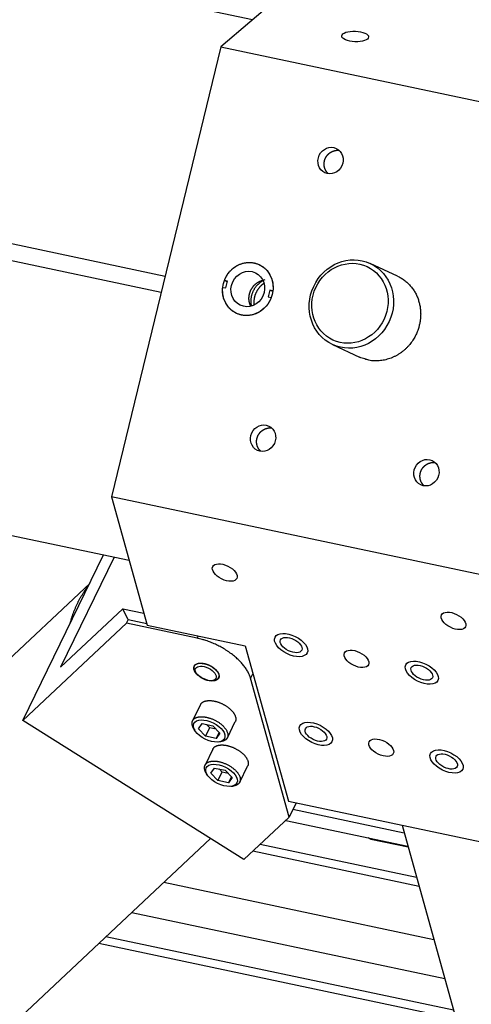
# Model space of a CAD drawing. Extents: x 0.8 to 33.8, y 0.5 to 21.5.
# Drawn here: x 13.3 to 14.4, y 12.6 to 15 of the extents above; entities that cross this region are included whole.
import ezdxf

# ---------------------------------------------------------------- set-up
doc = ezdxf.new("R2010")
doc.units = 0
doc.header["$MEASUREMENT"] = 0
doc.linetypes.add('HIDDENNEW0', pattern=[0.1875, 0.0625, -0.0625, 0.0625])
doc.layers.add('OBJ', color=7, linetype='HIDDENNEW0')

# ---------------------------------------------------------------- blocks, each defined once
blk = doc.blocks.new('*E292')
at = {"layer": 'OBJ', "color": 7, "linetype": 'Continuous'}
blk.add_circle((0, 0), 1, dxfattribs=at)
blk = doc.blocks.new('*E604')
at = {"layer": 'OBJ', "color": 7, "linetype": 'Continuous'}
blk.add_circle((0, 0), 1, dxfattribs=at)
blk = doc.blocks.new('*E605')
at = {"layer": 'OBJ', "color": 7, "linetype": 'Continuous'}
blk.add_circle((0, 0), 1, dxfattribs=at)
blk = doc.blocks.new('*E607')
at = {"layer": 'OBJ', "color": 7, "linetype": 'Continuous'}
blk.add_circle((0, 0), 1, dxfattribs=at)
blk = doc.blocks.new('*E608')
at = {"layer": 'OBJ', "color": 7, "linetype": 'Continuous'}
blk.add_circle((0, 0), 1, dxfattribs=at)
blk = doc.blocks.new('*E611')
at = {"layer": 'OBJ', "color": 7, "linetype": 'Continuous'}
blk.add_circle((0, 0), 1, dxfattribs=at)
blk = doc.blocks.new('*E612')
at = {"layer": 'OBJ', "color": 7, "linetype": 'Continuous'}
blk.add_circle((0, 0), 1, dxfattribs=at)
blk = doc.blocks.new('*E613')
at = {"layer": 'OBJ', "color": 7, "linetype": 'Continuous'}
blk.add_circle((0, 0), 1, dxfattribs=at)
blk = doc.blocks.new('*E616')
at = {"layer": 'OBJ', "color": 7, "linetype": 'Continuous'}
blk.add_circle((0, 0), 1, dxfattribs=at)
blk = doc.blocks.new('*E622')
at = {"layer": 'OBJ', "color": 7, "linetype": 'Continuous'}
blk.add_circle((0, 0), 1, dxfattribs=at)
blk = doc.blocks.new('*E623')
at = {"layer": 'OBJ', "color": 7, "linetype": 'Continuous'}
blk.add_circle((0, 0), 1, dxfattribs=at)
blk = doc.blocks.new('*E624')
at = {"layer": 'OBJ', "color": 7, "linetype": 'Continuous'}
blk.add_circle((0, 0), 1, dxfattribs=at)
blk = doc.blocks.new('*E625')
at = {"layer": 'OBJ', "color": 7, "linetype": 'Continuous'}
blk.add_circle((0, 0), 1, dxfattribs=at)
blk = doc.blocks.new('*E626')
at = {"layer": 'OBJ', "color": 7, "linetype": 'Continuous'}
blk.add_circle((0, 0), 1, dxfattribs=at)
blk = doc.blocks.new('*E2085')
at = {"layer": 'OBJ', "color": 7, "linetype": 'Continuous'}
blk.add_circle((0, 0), 1, dxfattribs=at)
blk = doc.blocks.new('*E2086')
at = {"layer": 'OBJ', "color": 7, "linetype": 'Continuous'}
blk.add_circle((0, 0), 1, dxfattribs=at)
blk = doc.blocks.new('*E2173')
at = {"layer": 'OBJ', "color": 7, "linetype": 'Continuous'}
blk.add_circle((0, 0), 1, dxfattribs=at)
blk = doc.blocks.new('*E2174')
at = {"layer": 'OBJ', "color": 7, "linetype": 'Continuous'}
blk.add_circle((0, 0), 1, dxfattribs=at)
blk = doc.blocks.new('*E2175')
at = {"layer": 'OBJ', "color": 7, "linetype": 'Continuous'}
blk.add_circle((0, 0), 1, dxfattribs=at)
blk = doc.blocks.new('*E2176')
at = {"layer": 'OBJ', "color": 7, "linetype": 'Continuous'}
blk.add_circle((0, 0), 1, dxfattribs=at)
blk = doc.blocks.new('*E2177')
at = {"layer": 'OBJ', "color": 7, "linetype": 'Continuous'}
blk.add_circle((0, 0), 1, dxfattribs=at)
blk = doc.blocks.new('*E2178')
at = {"layer": 'OBJ', "color": 7, "linetype": 'Continuous'}
blk.add_circle((0, 0), 1, dxfattribs=at)
blk = doc.blocks.new('*E2179')
at = {"layer": 'OBJ', "color": 7, "linetype": 'Continuous'}
blk.add_circle((0, 0), 1, dxfattribs=at)
blk = doc.blocks.new('*E2180')
at = {"layer": 'OBJ', "color": 7, "linetype": 'Continuous'}
blk.add_circle((0, 0), 1, dxfattribs=at)
blk = doc.blocks.new('*E2331')
at = {"layer": 'OBJ', "color": 7, "linetype": 'Continuous'}
blk.add_circle((0, 0), 1, dxfattribs=at)
blk = doc.blocks.new('*E2361')
at = {"layer": 'OBJ', "color": 7, "linetype": 'Continuous'}
blk.add_circle((0, 0), 1, dxfattribs=at)
blk = doc.blocks.new('*E2362')
at = {"layer": 'OBJ', "color": 7, "linetype": 'Continuous'}
blk.add_circle((0, 0), 1, dxfattribs=at)
blk = doc.blocks.new('*E2408')
at = {"layer": 'OBJ', "color": 7, "linetype": 'Continuous'}
blk.add_circle((0, 0), 1, dxfattribs=at)

msp = doc.modelspace()

# ---------------------------------------------------------------- linework, layer by layer
at = {"layer": 'OBJ', "color": 7, "linetype": 'Continuous'}
for p, q in [((13.8636, 14.9775), (8.6997, 16.069)), ((8.5767, 15.4434), (13.6565, 14.3697)), ((13.6471, 14.3307), (8.5395, 15.4102)), ((13.9896, 15.0852), (13.7889, 14.9136)), ((13.7889, 14.9136), (13.5292, 13.846)), ((13.7889, 14.9136), (14.7967, 14.7006)), ((8.4165, 14.7847), (13.5713, 13.6951)), ((14.2078, 14.3696), (14.1435, 14.3996)), ((13.8041, 14.3561), (13.7972, 14.3593)), ((13.8045, 14.3577), (13.7972, 14.3593)), ((13.8004, 14.3413), (13.8045, 14.3577)), ((13.7932, 14.3428), (13.8004, 14.3413)), ((13.9052, 14.3364), (13.9012, 14.32)), ((13.9123, 14.3332), (13.9052, 14.3364)), ((13.9125, 14.3349), (13.9052, 14.3364)), ((13.9012, 14.32), (13.9085, 14.3184)), ((14.0538, 14.207), (14.1181, 14.177)), ((14.537, 13.633), (13.5292, 13.846)), ((13.5292, 13.846), (13.6141, 13.5414)), ((13.3187, 13.3149), (13.5107, 13.7079)), ((13.5361, 13.7025), (13.4084, 13.4412)), ((13.4777, 13.6404), (9.8529, 10.2341)), ((13.5562, 13.5799), (13.4084, 13.4412)), ((13.5686, 13.5538), (13.5562, 13.5799)), ((13.5562, 13.5799), (13.6063, 13.5693)), ((13.5647, 13.546), (13.5686, 13.5538)), ((13.6133, 13.5444), (13.5686, 13.5538)), ((13.3187, 13.3149), (13.5647, 13.546)), ((13.7323, 13.5106), (13.5647, 13.546)), ((13.6141, 13.5414), (13.8467, 13.4923)), ((13.7349, 13.5159), (13.7323, 13.5106)), ((13.8467, 13.4923), (13.9495, 13.1236)), ((13.7272, 13.4462), (13.7263, 13.4444)), ((13.728, 13.4318), (13.7304, 13.4277)), ((13.7836, 13.4165), (13.7846, 13.4185)), ((13.865, 13.4265), (13.8595, 13.4152)), ((13.9513, 13.0859), (13.8595, 13.4152)), ((13.7678, 13.4094), (13.7726, 13.41)), ((13.7406, 13.3527), (13.7219, 13.3144)), ((13.8436, 12.9848), (13.3187, 13.3149)), ((13.7243, 13.2962), (13.7269, 13.2918)), ((13.7359, 13.2955), (13.7443, 13.3076)), ((13.7526, 13.2779), (13.7359, 13.2955)), ((13.7443, 13.3076), (13.7696, 13.3023)), ((13.7526, 13.2779), (13.7624, 13.2978)), ((13.7624, 13.2978), (13.7552, 13.3053)), ((13.7768, 13.2948), (13.7624, 13.2978)), ((13.7696, 13.3023), (13.7863, 13.2848)), ((13.8044, 13.2741), (13.8231, 13.3124)), ((13.7779, 13.2726), (13.7526, 13.2779)), ((13.7779, 13.2726), (13.7847, 13.2865)), ((13.7863, 13.2848), (13.7779, 13.2726)), ((13.77, 13.2473), (13.7513, 13.2091)), ((13.7835, 13.2641), (13.7885, 13.2648)), ((13.7652, 13.1901), (13.7737, 13.2023)), ((13.7737, 13.2023), (13.799, 13.197)), ((13.8337, 13.1687), (13.8524, 13.207)), ((13.7537, 13.1908), (13.7563, 13.1864)), ((13.782, 13.1726), (13.7652, 13.1901)), ((13.782, 13.1726), (13.7917, 13.1925)), ((13.7917, 13.1925), (13.7846, 13.2)), ((13.8061, 13.1895), (13.7917, 13.1925)), ((13.799, 13.197), (13.8157, 13.1794)), ((13.8072, 13.1672), (13.814, 13.1812)), ((13.8157, 13.1794), (13.8072, 13.1672)), ((13.8072, 13.1672), (13.782, 13.1726)), ((13.8128, 13.1588), (13.8178, 13.1594)), ((13.9495, 13.1236), (14.4921, 13.0089)), ((13.9678, 13.1197), (13.9513, 13.0859)), ((13.9513, 13.0859), (13.8436, 12.9848)), ((14.224, 13.0478), (13.9599, 13.1036)), ((13.943, 13.0781), (14.2326, 13.0169)), ((14.2188, 13.0666), (15.2929, 9.2133)), ((14.1378, 13.037), (14.145, 13.0336)), ((10.2894, 9.7696), (13.7641, 13.0347)), ((14.2535, 12.9422), (13.8819, 13.0207)), ((14.145, 13.0336), (14.2331, 13.015)), ((14.2593, 12.9213), (13.8648, 13.0047)), ((14.2945, 12.7949), (13.6532, 12.9304)), ((13.5778, 12.8597), (14.3202, 12.7027)), ((14.3471, 12.6064), (13.4991, 12.7856)), ((14.3412, 12.6273), (13.5161, 12.8017))]:
    msp.add_line(p, q, dxfattribs=at)
for points in [[(14.0439, 14.6124), (14.0435, 14.6128, -0.004735), (14.0431, 14.6132, -0.004713), (14.0427, 14.6136, -0.004698), (14.0423, 14.6139, -0.004698), (14.0419, 14.6144, -0.004696), (14.0415, 14.6148, -0.004693), (14.0412, 14.6152, -0.004681), (14.0408, 14.6156, -0.004679), (14.0405, 14.6161, -0.004672), (14.0401, 14.6165, -0.004659), (14.0398, 14.617, -0.004653), (14.0395, 14.6174, -0.004637), (14.0391, 14.6179, -0.004624), (14.0388, 14.6184, -0.004613), (14.0385, 14.6188, -0.004604), (14.0382, 14.6193, -0.004592), (14.038, 14.6198, -0.004582), (14.0377, 14.6203, -0.004571), (14.0374, 14.6208, -0.004562), (14.0372, 14.6213, -0.004553), (14.0369, 14.6218, -0.004544), (14.0367, 14.6223, -0.004536), (14.0365, 14.6228, -0.004529), (14.0363, 14.6233, -0.004521), (14.036, 14.6238, -0.004515), (14.0358, 14.6244, -0.004509), (14.0357, 14.6249, -0.004503), (14.0355, 14.6254, -0.004498), (14.0353, 14.626, -0.004493), (14.0351, 14.6265, -0.00449), (14.035, 14.6271, -0.004486), (14.0349, 14.6276, -0.004483), (14.0347, 14.6282, -0.00448), (14.0346, 14.6287, -0.004479), (14.0345, 14.6293, -0.004477), (14.0344, 14.6298, -0.004477), (14.0343, 14.6304, -0.004475), (14.0342, 14.631, -0.004476), (14.0341, 14.6315, -0.004475), (14.0341, 14.6321, -0.004477), (14.034, 14.6327, -0.004476), (14.034, 14.6332, -0.004479), (14.0339, 14.6338, -0.004479), (14.0339, 14.6344, -0.004483), (14.0339, 14.635, -0.004482), (14.0339, 14.6356, -0.004485), (14.0339, 14.6361, -0.004488), (14.0339, 14.6367, -0.004496), (14.034, 14.6373, -0.00449), (14.034, 14.6379, -0.004499), (14.0341, 14.6385, -0.004505), (14.0341, 14.6391, -0.004492), (14.0342, 14.6396, -0.004483), (14.0343, 14.6402, -0.004476), (14.0344, 14.6408, -0.00447), (14.0345, 14.6414, -0.004463), (14.0346, 14.6419, -0.004457), (14.0347, 14.6425, -0.004451), (14.0349, 14.6431, -0.004446), (14.035, 14.6437, -0.004442), (14.0352, 14.6442, -0.004438), (14.0353, 14.6448, -0.004434), (14.0355, 14.6453, -0.004431), (14.0357, 14.6459, -0.004429), (14.0359, 14.6464, -0.004427), (14.0361, 14.647, -0.004426), (14.0363, 14.6475, -0.004425), (14.0365, 14.6481, -0.004426), (14.0368, 14.6486, -0.004425), (14.037, 14.6492, -0.004426), (14.0373, 14.6497, -0.004427), (14.0375, 14.6502, -0.004433), (14.0378, 14.6507, -0.004426), (14.0381, 14.6513, -0.004418), (14.0384, 14.6518, -0.004418), (14.0387, 14.6523, -0.004404), (14.039, 14.6528, -0.004395), (14.0393, 14.6533, -0.004388), (14.0396, 14.6538, -0.004383), (14.04, 14.6542, -0.004375), (14.0403, 14.6547, -0.00437), (14.0407, 14.6552, -0.004364), (14.041, 14.6556, -0.00436), (14.0414, 14.6561, -0.004355), (14.0418, 14.6566, -0.004352), (14.0422, 14.657, -0.004349), (14.0425, 14.6574, -0.004347), (14.0429, 14.6579, -0.004345), (14.0433, 14.6583, -0.004345), (14.0438, 14.6587, -0.004344), (14.0442, 14.6591, -0.004345), (14.0446, 14.6595, -0.004346), (14.045, 14.6599, -0.004349), (14.0455, 14.6603, -0.004351), (14.0459, 14.6606, -0.004355), (14.0464, 14.661, -0.004359), (14.0468, 14.6614, -0.004364), (14.0473, 14.6617, -0.00437), (14.0477, 14.6621, -0.004376), (14.0482, 14.6624, -0.004384), (14.0487, 14.6627, -0.00439), (14.0492, 14.663, -0.004397), (14.0497, 14.6633, -0.004408), (14.0502, 14.6636, -0.004422), (14.0507, 14.6639, -0.004423), (14.0512, 14.6642, -0.004427), (14.0517, 14.6645, -0.004437), (14.0522, 14.6648, -0.004437), (14.0527, 14.665, -0.004441), (14.0533, 14.6653, -0.004445), (14.0538, 14.6655, -0.004452), (14.0543, 14.6657, -0.004457), (14.0548, 14.6659, -0.004464), (14.0554, 14.6661, -0.004471), (14.0559, 14.6663, -0.004479), (14.0565, 14.6665, -0.004487), (14.057, 14.6667, -0.004497), (14.0575, 14.6668, -0.004507), (14.0581, 14.667, -0.004518), (14.0586, 14.6671, -0.00453), (14.0592, 14.6673, -0.004541), (14.0597, 14.6674, -0.004551), (14.0603, 14.6675, -0.004568), (14.0609, 14.6676, -0.004591), (14.0614, 14.6677, -0.004593), (14.062, 14.6678, -0.004579), (14.0625, 14.6679, -0.004636), (14.0631, 14.6679, -0.004748), (14.0636, 14.668, -0.004627), (14.0642, 14.668, -0.004338), (14.0648, 14.668, -0.004796), (14.0653, 14.6681, -0.005722), (14.0659, 14.6681, -0.00437), (14.0664, 14.6681, -0.001522), (14.0669, 14.6681, -0.006158), (14.0676, 14.668, -0.010662), (14.0685, 14.6679, -0.005248), (14.0698, 14.6678, -0.002789)], [(13.7972, 14.3593), (13.7985, 14.3624, -0.013258), (13.8, 14.3655, -0.012621), (13.8016, 14.3686, -0.012429), (13.8034, 14.3717, -0.012961), (13.8055, 14.3747, -0.013231), (13.8077, 14.3776, -0.013411), (13.81, 14.3804, -0.013551), (13.8126, 14.3831, -0.0138), (13.8153, 14.3857, -0.013969), (13.8182, 14.3881, -0.014161), (13.8212, 14.3904, -0.014308), (13.8243, 14.3925, -0.014465), (13.8275, 14.3944, -0.014596), (13.8308, 14.396, -0.014701), (13.8342, 14.3975, -0.014801), (13.8376, 14.3988, -0.014844), (13.8411, 14.3998, -0.014909), (13.8446, 14.4006, -0.01489), (13.848, 14.4012, -0.014901), (13.8515, 14.4016, -0.014788), (13.8549, 14.4018, -0.014778), (13.8583, 14.4018, -0.014668), (13.8615, 14.4016, -0.014498), (13.8648, 14.4012, -0.014073), (13.8679, 14.4006, -0.01433), (13.8709, 14.3999, -0.01438), (13.874, 14.3989, -0.014221), (13.8771, 14.3978, -0.014748), (13.8801, 14.3965, -0.015026), (13.8831, 14.395, -0.015236), (13.886, 14.3932, -0.015339), (13.8889, 14.3913, -0.015535), (13.8916, 14.3891, -0.015612), (13.8943, 14.3868, -0.015719), (13.8968, 14.3843, -0.015677), (13.8992, 14.3816, -0.015598), (13.9014, 14.3787, -0.015626), (13.9034, 14.3757, -0.015778), (13.9053, 14.3726, -0.015284), (13.9069, 14.3694, -0.014296), (13.9084, 14.3661, -0.015295), (13.9096, 14.3626, -0.017486), (13.9107, 14.3591, -0.013625), (13.9115, 14.3557, -0.005884), (13.9122, 14.3526, -0.017709), (13.9126, 14.3486, -0.029271), (13.9127, 14.3427, -0.01481), (13.9125, 14.3349, -0.008066)], [(14.2078, 14.3696), (14.212, 14.3675, -0.0131), (14.2162, 14.3652, -0.012956), (14.2202, 14.3626, -0.012844), (14.2242, 14.3598, -0.012975), (14.228, 14.3568, -0.013012), (14.2316, 14.3536, -0.012962), (14.2351, 14.3502, -0.012897), (14.2384, 14.3466, -0.012835), (14.2415, 14.3429, -0.012751), (14.2444, 14.3389, -0.012629), (14.2472, 14.3349, -0.012507), (14.2497, 14.3307, -0.012341), (14.252, 14.3265, -0.012202), (14.254, 14.3221, -0.01202), (14.2559, 14.3177, -0.011837), (14.2575, 14.3132, -0.011565), (14.2589, 14.3087, -0.011458), (14.2601, 14.3041, -0.011382), (14.2611, 14.2996, -0.010965), (14.2619, 14.2951, -0.010176), (14.2624, 14.2906, -0.010773), (14.2628, 14.2861, -0.012143), (14.263, 14.2815, -0.009534), (14.263, 14.2773, -0.004255), (14.2629, 14.2735, -0.012176), (14.2625, 14.2688, -0.020026), (14.2615, 14.2618, -0.010274), (14.2598, 14.2528, -0.005709)], [(13.8598, 14.298), (13.8591, 14.2995, -0.010456), (13.8585, 14.3011, -0.010367), (13.8579, 14.3027, -0.01026), (13.8574, 14.3043, -0.010255), (13.8569, 14.3059, -0.010218), (13.8565, 14.3076, -0.010141), (13.8562, 14.3092, -0.010065), (13.8559, 14.3109, -0.00999), (13.8558, 14.3126, -0.009915), (13.8556, 14.3143, -0.009818), (13.8556, 14.3161, -0.009734), (13.8556, 14.3178, -0.009627), (13.8557, 14.3194, -0.00954), (13.8558, 14.3211, -0.009422), (13.856, 14.3228, -0.009332), (13.8563, 14.3244, -0.009207), (13.8566, 14.3261, -0.009116), (13.857, 14.3277, -0.008984), (13.8574, 14.3292, -0.008893), (13.8579, 14.3308, -0.008756), (13.8584, 14.3323, -0.008665), (13.859, 14.3337, -0.008525), (13.8596, 14.3351, -0.008436), (13.8603, 14.3365, -0.008294), (13.861, 14.3379, -0.008205), (13.8617, 14.3392, -0.008062), (13.8624, 14.3404, -0.007976), (13.8632, 14.3416, -0.007831), (13.864, 14.3428, -0.007746), (13.8648, 14.3439, -0.007614), (13.8657, 14.345, -0.00752), (13.8665, 14.346, -0.007302), (13.8674, 14.347, -0.007402), (13.8683, 14.348, -0.0075), (13.8693, 14.3489, -0.007427), (13.8703, 14.3499, -0.007638), (13.8713, 14.3508, -0.007905), (13.8724, 14.3517, -0.008257), (13.8735, 14.3526, -0.008085), (13.8747, 14.3534, -0.007641), (13.8759, 14.3542, -0.008726), (13.8772, 14.355, -0.010846), (13.8785, 14.3558, -0.008095), (13.8798, 14.3565, -0.002273), (13.881, 14.3571, -0.012169), (13.8826, 14.3578, -0.021672), (13.8852, 14.3587, -0.010408), (13.8886, 14.3598, -0.005351)], [(13.893, 14.3606), (13.8911, 14.3597, 0.010937), (13.8892, 14.3588, 0.01023), (13.8873, 14.3577, 0.010016), (13.8854, 14.3565, 0.010429), (13.8835, 14.3552, 0.01059), (13.8816, 14.3538, 0.010699), (13.8798, 14.3523, 0.010755), (13.8779, 14.3507, 0.010923), (13.8762, 14.349, 0.010997), (13.8745, 14.3472, 0.011133), (13.8728, 14.3453, 0.011192), (13.8712, 14.3433, 0.011309), (13.8697, 14.3412, 0.011372), (13.8683, 14.339, 0.011495), (13.867, 14.3367, 0.01152), (13.8657, 14.3343, 0.011542), (13.8646, 14.3319, 0.011676), (13.8636, 14.3294, 0.011957), (13.8627, 14.3268, 0.011692), (13.8619, 14.3243, 0.011035), (13.8612, 14.3217, 0.012088), (13.8607, 14.319, 0.014254), (13.8603, 14.3163, 0.0111), (13.86, 14.3137, 0.004409), (13.8598, 14.3114, 0.015172), (13.8598, 14.3084, 0.026073), (13.8602, 14.304, 0.013213), (13.861, 14.2983, 0.007137)], [(13.8914, 14.3525), (13.8899, 14.3514, 0.008675), (13.8885, 14.3503, 0.008311), (13.8871, 14.3492, 0.008191), (13.8857, 14.348, 0.008406), (13.8843, 14.3467, 0.008492), (13.8829, 14.3453, 0.008544), (13.8816, 14.3439, 0.008571), (13.8803, 14.3425, 0.008657), (13.8791, 14.3409, 0.008696), (13.8779, 14.3393, 0.008765), (13.8767, 14.3377, 0.008795), (13.8756, 14.336, 0.008853), (13.8746, 14.3342, 0.00889), (13.8736, 14.3325, 0.008958), (13.8727, 14.3306, 0.008965), (13.8718, 14.3287, 0.008958), (13.871, 14.3268, 0.009056), (13.8702, 14.3249, 0.009264), (13.8696, 14.3229, 0.009041), (13.869, 14.3209, 0.008501), (13.8685, 14.3189, 0.009343), (13.868, 14.3168, 0.01107), (13.8677, 14.3147, 0.008539), (13.8674, 14.3127, 0.003214), (13.8671, 14.3109, 0.011823), (13.867, 14.3086, 0.020355), (13.8671, 14.3052, 0.010179), (13.8672, 14.3006, 0.005458)], [(13.9085, 14.3184), (13.9072, 14.3153, -0.013258), (13.9057, 14.3122, -0.012621), (13.9041, 14.3091, -0.012428), (13.9022, 14.306, -0.01296), (13.9002, 14.303, -0.013231), (13.898, 14.3001, -0.01341), (13.8956, 14.2973, -0.013551), (13.8931, 14.2946, -0.013799), (13.8904, 14.292, -0.013969), (13.8875, 14.2896, -0.01416), (13.8845, 14.2873, -0.014308), (13.8814, 14.2852, -0.014465), (13.8782, 14.2834, -0.014595), (13.8749, 14.2817, -0.0147), (13.8715, 14.2802, -0.0148), (13.8681, 14.2789, -0.014843), (13.8646, 14.2779, -0.014908), (13.8611, 14.2771, -0.01489), (13.8576, 14.2765, -0.0149), (13.8542, 14.2761, -0.014787), (13.8508, 14.2759, -0.014778), (13.8474, 14.2759, -0.014668), (13.8441, 14.2761, -0.014498), (13.8409, 14.2765, -0.014073), (13.8378, 14.2771, -0.01433), (13.8347, 14.2778, -0.01438), (13.8317, 14.2788, -0.014221), (13.8286, 14.2799, -0.014749), (13.8256, 14.2812, -0.015026), (13.8226, 14.2828, -0.015237), (13.8196, 14.2845, -0.015339), (13.8168, 14.2864, -0.015536), (13.814, 14.2886, -0.015613), (13.8114, 14.2909, -0.01572), (13.8089, 14.2934, -0.015678), (13.8065, 14.2961, -0.015599), (13.8043, 14.299, -0.015627), (13.8023, 14.302, -0.015779), (13.8004, 14.3051, -0.015285), (13.7988, 14.3083, -0.014296), (13.7973, 14.3117, -0.015296), (13.796, 14.3151, -0.017487), (13.795, 14.3187, -0.013626), (13.7942, 14.3221, -0.005884), (13.7935, 14.3252, -0.01771), (13.7931, 14.3291, -0.029272), (13.793, 14.3351, -0.014811), (13.7932, 14.3428, -0.008066)], [(14.2598, 14.2528), (14.2585, 14.2478, -0.012755), (14.2569, 14.2428, -0.011739), (14.255, 14.2376, -0.011489), (14.2528, 14.2325, -0.012206), (14.2503, 14.2273, -0.012547), (14.2475, 14.2222, -0.012823), (14.2443, 14.2171, -0.013023), (14.2408, 14.2121, -0.013408), (14.237, 14.2072, -0.013652), (14.2328, 14.2024, -0.014), (14.2283, 14.1979, -0.014233), (14.2236, 14.1935, -0.014561), (14.2185, 14.1895, -0.014803), (14.2132, 14.1857, -0.015122), (14.2076, 14.1822, -0.015314), (14.2018, 14.1791, -0.015491), (14.1958, 14.1763, -0.015787), (14.1897, 14.1739, -0.01623), (14.1834, 14.172, -0.016025), (14.1771, 14.1704, -0.015268), (14.1708, 14.1693, -0.016605), (14.1645, 14.1687, -0.019311), (14.158, 14.1685, -0.015379), (14.152, 14.1685, -0.006816), (14.1465, 14.1688, -0.020284), (14.1399, 14.17, -0.034285), (14.1303, 14.1728, -0.017725), (14.1181, 14.177, -0.009739)], [(13.8836, 13.9537), (13.8832, 13.954, -0.004735), (13.8828, 13.9544, -0.004713), (13.8824, 13.9548, -0.004698), (13.882, 13.9552, -0.004698), (13.8817, 13.9556, -0.004696), (13.8813, 13.956, -0.004693), (13.8809, 13.9565, -0.004681), (13.8806, 13.9569, -0.004679), (13.8802, 13.9573, -0.004672), (13.8799, 13.9578, -0.004659), (13.8795, 13.9582, -0.004653), (13.8792, 13.9587, -0.004637), (13.8789, 13.9592, -0.004624), (13.8786, 13.9596, -0.004613), (13.8783, 13.9601, -0.004604), (13.878, 13.9606, -0.004592), (13.8777, 13.9611, -0.004582), (13.8775, 13.9616, -0.004571), (13.8772, 13.962, -0.004562), (13.8769, 13.9625, -0.004553), (13.8767, 13.9631, -0.004544), (13.8765, 13.9636, -0.004536), (13.8762, 13.9641, -0.004529), (13.876, 13.9646, -0.004521), (13.8758, 13.9651, -0.004515), (13.8756, 13.9656, -0.004509), (13.8754, 13.9662, -0.004503), (13.8752, 13.9667, -0.004498), (13.8751, 13.9672, -0.004493), (13.8749, 13.9678, -0.00449), (13.8748, 13.9683, -0.004486), (13.8746, 13.9689, -0.004483), (13.8745, 13.9694, -0.00448), (13.8744, 13.97, -0.004479), (13.8742, 13.9705, -0.004477), (13.8741, 13.9711, -0.004477), (13.8741, 13.9717, -0.004475), (13.874, 13.9722, -0.004476), (13.8739, 13.9728, -0.004475), (13.8738, 13.9734, -0.004477), (13.8738, 13.9739, -0.004476), (13.8737, 13.9745, -0.004479), (13.8737, 13.9751, -0.004479), (13.8737, 13.9757, -0.004483), (13.8737, 13.9763, -0.004482), (13.8737, 13.9768, -0.004485), (13.8737, 13.9774, -0.004488), (13.8737, 13.978, -0.004496), (13.8737, 13.9786, -0.00449), (13.8738, 13.9792, -0.004499), (13.8738, 13.9798, -0.004505), (13.8739, 13.9803, -0.004492), (13.874, 13.9809, -0.004483), (13.8741, 13.9815, -0.004476), (13.8742, 13.9821, -0.00447), (13.8743, 13.9826, -0.004463), (13.8744, 13.9832, -0.004457), (13.8745, 13.9838, -0.004451), (13.8746, 13.9844, -0.004446), (13.8748, 13.9849, -0.004442), (13.8749, 13.9855, -0.004438), (13.8751, 13.9861, -0.004434), (13.8753, 13.9866, -0.004431), (13.8755, 13.9872, -0.004429), (13.8757, 13.9877, -0.004427), (13.8759, 13.9883, -0.004426), (13.8761, 13.9888, -0.004425), (13.8763, 13.9894, -0.004426), (13.8765, 13.9899, -0.004425), (13.8768, 13.9904, -0.004426), (13.877, 13.991, -0.004427), (13.8773, 13.9915, -0.004433), (13.8776, 13.992, -0.004426), (13.8779, 13.9925, -0.004418), (13.8782, 13.993, -0.004418), (13.8785, 13.9936, -0.004404), (13.8788, 13.9941, -0.004395), (13.8791, 13.9945, -0.004388), (13.8794, 13.995, -0.004383), (13.8797, 13.9955, -0.004375), (13.8801, 13.996, -0.00437), (13.8804, 13.9965, -0.004364), (13.8808, 13.9969, -0.00436), (13.8812, 13.9974, -0.004355), (13.8815, 13.9978, -0.004352), (13.8819, 13.9983, -0.004349), (13.8823, 13.9987, -0.004347), (13.8827, 13.9991, -0.004345), (13.8831, 13.9995, -0.004345), (13.8835, 14, -0.004344), (13.8839, 14.0004, -0.004345), (13.8844, 14.0008, -0.004346), (13.8848, 14.0012, -0.004349), (13.8852, 14.0015, -0.004351), (13.8857, 14.0019, -0.004355), (13.8861, 14.0023, -0.004359), (13.8866, 14.0026, -0.004364), (13.887, 14.003, -0.00437), (13.8875, 14.0033, -0.004376), (13.888, 14.0037, -0.004384), (13.8885, 14.004, -0.00439), (13.8889, 14.0043, -0.004397), (13.8894, 14.0046, -0.004408), (13.8899, 14.0049, -0.004422), (13.8904, 14.0052, -0.004423), (13.8909, 14.0055, -0.004427), (13.8915, 14.0058, -0.004437), (13.892, 14.006, -0.004437), (13.8925, 14.0063, -0.004441), (13.893, 14.0065, -0.004445), (13.8935, 14.0068, -0.004452), (13.8941, 14.007, -0.004457), (13.8946, 14.0072, -0.004464), (13.8951, 14.0074, -0.004471), (13.8957, 14.0076, -0.004479), (13.8962, 14.0078, -0.004487), (13.8968, 14.008, -0.004497), (13.8973, 14.0081, -0.004507), (13.8979, 14.0083, -0.004518), (13.8984, 14.0084, -0.00453), (13.899, 14.0085, -0.004541), (13.8995, 14.0087, -0.004551), (13.9001, 14.0088, -0.004568), (13.9006, 14.0089, -0.004591), (13.9012, 14.009, -0.004593), (13.9017, 14.0091, -0.004579), (13.9023, 14.0091, -0.004636), (13.9028, 14.0092, -0.004748), (13.9034, 14.0092, -0.004627), (13.904, 14.0093, -0.004338), (13.9045, 14.0093, -0.004796), (13.9051, 14.0093, -0.005722), (13.9057, 14.0093, -0.00437), (13.9062, 14.0093, -0.001522), (13.9067, 14.0093, -0.006158), (13.9073, 14.0093, -0.010662), (13.9083, 14.0092, -0.005248), (13.9095, 14.0091, -0.002789)], [(14.2713, 13.8717), (14.2709, 13.8721, -0.004735), (14.2705, 13.8725, -0.004713), (14.2701, 13.8729, -0.004698), (14.2697, 13.8733, -0.004698), (14.2693, 13.8737, -0.004696), (14.2689, 13.8741, -0.004693), (14.2686, 13.8745, -0.004681), (14.2682, 13.875, -0.004679), (14.2679, 13.8754, -0.004672), (14.2675, 13.8758, -0.004659), (14.2672, 13.8763, -0.004653), (14.2669, 13.8768, -0.004637), (14.2665, 13.8772, -0.004624), (14.2662, 13.8777, -0.004613), (14.2659, 13.8782, -0.004604), (14.2656, 13.8786, -0.004592), (14.2654, 13.8791, -0.004582), (14.2651, 13.8796, -0.004571), (14.2648, 13.8801, -0.004562), (14.2646, 13.8806, -0.004553), (14.2643, 13.8811, -0.004544), (14.2641, 13.8816, -0.004536), (14.2639, 13.8821, -0.004529), (14.2636, 13.8827, -0.004521), (14.2634, 13.8832, -0.004515), (14.2632, 13.8837, -0.004509), (14.263, 13.8842, -0.004503), (14.2629, 13.8848, -0.004498), (14.2627, 13.8853, -0.004493), (14.2625, 13.8859, -0.00449), (14.2624, 13.8864, -0.004486), (14.2622, 13.8869, -0.004483), (14.2621, 13.8875, -0.00448), (14.262, 13.8881, -0.004479), (14.2619, 13.8886, -0.004477), (14.2618, 13.8892, -0.004477), (14.2617, 13.8897, -0.004475), (14.2616, 13.8903, -0.004476), (14.2615, 13.8909, -0.004475), (14.2615, 13.8914, -0.004477), (14.2614, 13.892, -0.004476), (14.2614, 13.8926, -0.004479), (14.2613, 13.8932, -0.004479), (14.2613, 13.8937, -0.004483), (14.2613, 13.8943, -0.004482), (14.2613, 13.8949, -0.004485), (14.2613, 13.8955, -0.004488), (14.2613, 13.8961, -0.004496), (14.2614, 13.8966, -0.00449), (14.2614, 13.8972, -0.004499), (14.2615, 13.8978, -0.004505), (14.2615, 13.8984, -0.004492), (14.2616, 13.899, -0.004483), (14.2617, 13.8996, -0.004476), (14.2618, 13.9001, -0.00447), (14.2619, 13.9007, -0.004463), (14.262, 13.9013, -0.004457), (14.2621, 13.9019, -0.004451), (14.2623, 13.9024, -0.004446), (14.2624, 13.903, -0.004442), (14.2626, 13.9036, -0.004438), (14.2627, 13.9041, -0.004434), (14.2629, 13.9047, -0.004431), (14.2631, 13.9052, -0.004429), (14.2633, 13.9058, -0.004427), (14.2635, 13.9063, -0.004426), (14.2637, 13.9069, -0.004425), (14.2639, 13.9074, -0.004426), (14.2642, 13.908, -0.004425), (14.2644, 13.9085, -0.004426), (14.2647, 13.909, -0.004427), (14.2649, 13.9096, -0.004433), (14.2652, 13.9101, -0.004426), (14.2655, 13.9106, -0.004418), (14.2658, 13.9111, -0.004418), (14.2661, 13.9116, -0.004404), (14.2664, 13.9121, -0.004395), (14.2667, 13.9126, -0.004388), (14.267, 13.9131, -0.004383), (14.2674, 13.9136, -0.004375), (14.2677, 13.9141, -0.00437), (14.2681, 13.9145, -0.004364), (14.2684, 13.915, -0.00436), (14.2688, 13.9154, -0.004355), (14.2692, 13.9159, -0.004352), (14.2695, 13.9163, -0.004349), (14.2699, 13.9168, -0.004347), (14.2703, 13.9172, -0.004345), (14.2707, 13.9176, -0.004345), (14.2711, 13.918, -0.004344), (14.2716, 13.9184, -0.004345), (14.272, 13.9188, -0.004346), (14.2724, 13.9192, -0.004349), (14.2729, 13.9196, -0.004351), (14.2733, 13.92, -0.004355), (14.2737, 13.9203, -0.004359), (14.2742, 13.9207, -0.004364), (14.2747, 13.9211, -0.00437), (14.2751, 13.9214, -0.004376), (14.2756, 13.9217, -0.004384), (14.2761, 13.9221, -0.00439), (14.2766, 13.9224, -0.004397), (14.2771, 13.9227, -0.004408), (14.2776, 13.923, -0.004422), (14.2781, 13.9233, -0.004423), (14.2786, 13.9236, -0.004427), (14.2791, 13.9238, -0.004437), (14.2796, 13.9241, -0.004437), (14.2801, 13.9243, -0.004441), (14.2806, 13.9246, -0.004445), (14.2812, 13.9248, -0.004452), (14.2817, 13.925, -0.004457), (14.2822, 13.9253, -0.004464), (14.2828, 13.9255, -0.004471), (14.2833, 13.9257, -0.004479), (14.2839, 13.9258, -0.004487), (14.2844, 13.926, -0.004497), (14.2849, 13.9262, -0.004507), (14.2855, 13.9263, -0.004518), (14.286, 13.9265, -0.00453), (14.2866, 13.9266, -0.004541), (14.2871, 13.9267, -0.004551), (14.2877, 13.9268, -0.004568), (14.2882, 13.9269, -0.004591), (14.2888, 13.927, -0.004593), (14.2894, 13.9271, -0.004579), (14.2899, 13.9272, -0.004636), (14.2905, 13.9273, -0.004748), (14.291, 13.9273, -0.004627), (14.2916, 13.9273, -0.004338), (14.2922, 13.9274, -0.004796), (14.2927, 13.9274, -0.005722), (14.2933, 13.9274, -0.00437), (14.2938, 13.9274, -0.001522), (14.2943, 13.9274, -0.006158), (14.295, 13.9274, -0.010662), (14.2959, 13.9273, -0.005248), (14.2971, 13.9272, -0.002789)], [(13.4315, 13.5457), (13.4323, 13.5491, -0.003458), (13.4333, 13.5525, -0.003501), (13.4343, 13.5559, -0.003521), (13.4353, 13.5593, -0.003516), (13.4363, 13.5626, -0.003521), (13.4375, 13.5659, -0.003526), (13.4386, 13.5691, -0.003534), (13.4398, 13.5724, -0.003535), (13.441, 13.5756, -0.003541), (13.4423, 13.5787, -0.003542), (13.4436, 13.5819, -0.003546), (13.4449, 13.5849, -0.003543), (13.4463, 13.588, -0.003549), (13.4477, 13.591, -0.003553), (13.4492, 13.594, -0.003547), (13.4507, 13.597, -0.003523), (13.4522, 13.5999, -0.003553), (13.4538, 13.6028, -0.003615), (13.4554, 13.6057, -0.003519), (13.457, 13.6085, -0.003293), (13.4586, 13.6112, -0.003612), (13.4603, 13.614, -0.004268), (13.4621, 13.6168, -0.003277), (13.4638, 13.6193, -0.001204), (13.4653, 13.6217, -0.00454), (13.4674, 13.6246, -0.00778), (13.4706, 13.6289, -0.003857), (13.4749, 13.6345, -0.002069)], [(13.8595, 13.4152), (13.8584, 13.4187, 0.015956), (13.8571, 13.4223, 0.014179), (13.8555, 13.426, 0.013077), (13.8535, 13.4298, 0.012795), (13.8513, 13.4337, 0.012204), (13.8489, 13.4376, 0.011612), (13.8461, 13.4416, 0.010997), (13.843, 13.4456, 0.010552), (13.8396, 13.4496, 0.010055), (13.836, 13.4537, 0.009659), (13.832, 13.4577, 0.009243), (13.8278, 13.4617, 0.008914), (13.8234, 13.4656, 0.008588), (13.8187, 13.4695, 0.008332), (13.8139, 13.4733, 0.008059), (13.8088, 13.4769, 0.00781), (13.8036, 13.4805, 0.007671), (13.7982, 13.4839, 0.007623), (13.7927, 13.4871, 0.007321), (13.7872, 13.4902, 0.006817), (13.7816, 13.4931, 0.007291), (13.7759, 13.4958, 0.008366), (13.7701, 13.4984, 0.006609), (13.7646, 13.5007, 0.002892), (13.7597, 13.5027, 0.008733), (13.7535, 13.5048, 0.01498), (13.7442, 13.5074, 0.00794), (13.7323, 13.5106, 0.004453)], [(13.728, 13.4318), (13.7277, 13.4323, -0.00577), (13.7274, 13.4328, -0.006063), (13.7272, 13.4334, -0.006283), (13.7269, 13.4339, -0.006403), (13.7267, 13.4343, -0.006577), (13.7265, 13.4348, -0.006747), (13.7263, 13.4353, -0.006942), (13.7261, 13.4358, -0.007104), (13.726, 13.4363, -0.007302), (13.7259, 13.4367, -0.007468), (13.7257, 13.4372, -0.007666), (13.7256, 13.4377, -0.007824), (13.7256, 13.4381, -0.008024), (13.7255, 13.4385, -0.008188), (13.7254, 13.439, -0.008358), (13.7254, 13.4394, -0.008452), (13.7254, 13.4398, -0.008681), (13.7254, 13.4402, -0.008948), (13.7254, 13.4406, -0.008886), (13.7254, 13.441, -0.008457), (13.7254, 13.4414, -0.009312), (13.7255, 13.4418, -0.010994), (13.7255, 13.4421, -0.008695), (13.7256, 13.4425, -0.003539), (13.7257, 13.4428, -0.011831), (13.7258, 13.4432, -0.02035), (13.726, 13.4437, -0.010374), (13.7263, 13.4444, -0.005681)], [(13.7263, 13.4444), (13.7268, 13.4454, -0.03454), (13.7275, 13.4463, -0.030639), (13.7283, 13.4472, -0.028655), (13.7292, 13.448, -0.029241), (13.7304, 13.4487, -0.027929), (13.7317, 13.4494, -0.026189), (13.7331, 13.45, -0.024023), (13.7347, 13.4505, -0.022366), (13.7365, 13.4508, -0.020394), (13.7385, 13.4511, -0.018832), (13.7405, 13.4512, -0.017216), (13.7427, 13.4511, -0.015969), (13.745, 13.451, -0.014762), (13.7474, 13.4506, -0.013809), (13.7498, 13.4502, -0.012955), (13.7522, 13.4496, -0.012252), (13.7546, 13.4489, -0.011679), (13.757, 13.448, -0.011168), (13.7594, 13.4471, -0.010819), (13.7617, 13.4461, -0.010471), (13.7639, 13.445, -0.010279), (13.766, 13.4438, -0.010016), (13.768, 13.4426, -0.010008), (13.7699, 13.4414, -0.009943), (13.7716, 13.4401, -0.009886), (13.7732, 13.4388, -0.009625), (13.7747, 13.4376, -0.010131), (13.7761, 13.4364, -0.010306), (13.7774, 13.4351, -0.010691), (13.7786, 13.4337, -0.011946), (13.7798, 13.4323, -0.012997), (13.7809, 13.4308, -0.014555), (13.7818, 13.4293, -0.016243), (13.7827, 13.4278, -0.018359), (13.7834, 13.4262, -0.020601), (13.784, 13.4246, -0.023322), (13.7843, 13.423, -0.026524), (13.7845, 13.4215, -0.030433), (13.7845, 13.42, -0.033063), (13.7843, 13.4186, -0.034025), (13.7839, 13.4172, -0.038864), (13.7833, 13.4159, -0.046104), (13.7824, 13.4147, -0.035812), (13.7815, 13.4137, -0.015713), (13.7805, 13.4128, -0.0435), (13.779, 13.4119, -0.062006), (13.7763, 13.411, -0.026829), (13.7726, 13.41, -0.013379)], [(13.7406, 13.3527), (13.7413, 13.3539, -0.024577), (13.7421, 13.355, -0.025714), (13.743, 13.3561, -0.025125), (13.744, 13.357, -0.023196), (13.7451, 13.3579, -0.021578), (13.7463, 13.3587, -0.019909), (13.7475, 13.3594, -0.018436), (13.7488, 13.36, -0.016902), (13.7502, 13.3605, -0.01538), (13.7516, 13.361, -0.013829), (13.753, 13.3614, -0.013055), (13.7545, 13.3617, -0.012018), (13.756, 13.3619, -0.011216), (13.7576, 13.3621, -0.011007), (13.7594, 13.3623, -0.010504), (13.7612, 13.3623, -0.010262), (13.7631, 13.3623, -0.009903), (13.7651, 13.3622, -0.009645), (13.7672, 13.362, -0.009301), (13.7694, 13.3618, -0.009105), (13.7717, 13.3614, -0.008832), (13.774, 13.361, -0.00867), (13.7764, 13.3604, -0.008453), (13.7788, 13.3598, -0.008336), (13.7813, 13.359, -0.008182), (13.7838, 13.3582, -0.008108), (13.7863, 13.3572, -0.008014), (13.7888, 13.3562, -0.007983), (13.7913, 13.3551, -0.007952), (13.7938, 13.3538, -0.007966), (13.7963, 13.3525, -0.007996), (13.7986, 13.3512, -0.008052), (13.801, 13.3498, -0.008151), (13.8032, 13.3483, -0.008267), (13.8054, 13.3467, -0.008418), (13.8074, 13.3452, -0.00854), (13.8094, 13.3436, -0.008821), (13.8112, 13.3419, -0.00916), (13.8129, 13.3403, -0.009295), (13.8145, 13.3387, -0.009088), (13.816, 13.337, -0.010122), (13.8173, 13.3354, -0.012068), (13.8186, 13.3338, -0.010251), (13.8196, 13.3323, -0.004987), (13.8205, 13.3309, -0.014028), (13.8214, 13.3292, -0.025823), (13.8225, 13.3268, -0.015012), (13.8237, 13.3237, -0.008903)], [(13.7243, 13.2962), (13.7231, 13.2983, -0.018067), (13.7221, 13.3005, -0.019962), (13.7214, 13.3026, -0.021845), (13.7209, 13.3047, -0.024245), (13.7206, 13.3067, -0.026845), (13.7205, 13.3087, -0.028979), (13.7207, 13.3106, -0.031024), (13.7211, 13.3123, -0.032367), (13.7217, 13.314, -0.033163), (13.7225, 13.3155, -0.032752), (13.7235, 13.3169, -0.031759), (13.7246, 13.3181, -0.029826), (13.7259, 13.3193, -0.027689), (13.7273, 13.3203, -0.025094), (13.7288, 13.3211, -0.022794), (13.7304, 13.3219, -0.020454), (13.7321, 13.3225, -0.018321), (13.7339, 13.323, -0.016031), (13.7357, 13.3234, -0.01515), (13.7376, 13.3237, -0.01417), (13.7396, 13.3239, -0.012929), (13.7418, 13.324, -0.012804), (13.7441, 13.324, -0.012326), (13.7466, 13.3239, -0.011872), (13.7492, 13.3237, -0.011334), (13.7519, 13.3233, -0.011066), (13.7547, 13.3228, -0.01068), (13.7576, 13.3221, -0.010458), (13.7606, 13.3213, -0.010173), (13.7637, 13.3204, -0.01004), (13.7668, 13.3193, -0.009871), (13.7699, 13.318, -0.009812), (13.7729, 13.3166, -0.009761), (13.776, 13.3151, -0.009797), (13.7789, 13.3135, -0.009846), (13.7818, 13.3117, -0.009918), (13.7846, 13.3099, -0.010155), (13.7872, 13.308, -0.010491), (13.7897, 13.3061, -0.010618), (13.792, 13.3041, -0.010404), (13.7941, 13.3021, -0.011552), (13.7961, 13.3001, -0.013723), (13.7979, 13.298, -0.011846), (13.7994, 13.2961, -0.006069), (13.8007, 13.2944, -0.01615), (13.802, 13.2923, -0.030058), (13.8034, 13.2893, -0.018125), (13.805, 13.2854, -0.010983)], [(13.8237, 13.3237), (13.8238, 13.3233, -0.004445), (13.8239, 13.3229, -0.004415), (13.824, 13.3225, -0.004471), (13.8241, 13.3222, -0.004631), (13.8241, 13.3218, -0.004756), (13.8242, 13.3214, -0.004873), (13.8243, 13.321, -0.004986), (13.8243, 13.3206, -0.005119), (13.8244, 13.3203, -0.00524), (13.8244, 13.3199, -0.005375), (13.8244, 13.3195, -0.005496), (13.8244, 13.3191, -0.005629), (13.8244, 13.3187, -0.005758), (13.8244, 13.3183, -0.005907), (13.8244, 13.3179, -0.006014), (13.8244, 13.3176, -0.006108), (13.8244, 13.3172, -0.006288), (13.8243, 13.3168, -0.006565), (13.8243, 13.3164, -0.006476), (13.8242, 13.316, -0.006127), (13.8242, 13.3157, -0.006925), (13.8241, 13.3153, -0.00849), (13.824, 13.3149, -0.00644), (13.8239, 13.3145, -0.002016), (13.8238, 13.3142, -0.009426), (13.8237, 13.3138, -0.0166), (13.8234, 13.3132, -0.008059), (13.8231, 13.3124, -0.004213)], [(13.805, 13.2854), (13.8052, 13.2845, -0.010933), (13.8054, 13.2836, -0.0108), (13.8056, 13.2828, -0.011113), (13.8057, 13.2819, -0.012032), (13.8057, 13.281, -0.012766), (13.8057, 13.2801, -0.013444), (13.8057, 13.2792, -0.014083), (13.8056, 13.2783, -0.014823), (13.8055, 13.2774, -0.01544), (13.8053, 13.2766, -0.01608), (13.805, 13.2757, -0.016557), (13.8047, 13.2749, -0.017026), (13.8043, 13.274, -0.017315), (13.8039, 13.2732, -0.017589), (13.8034, 13.2725, -0.017554), (13.8028, 13.2717, -0.017411), (13.8022, 13.271, -0.017315), (13.8015, 13.2702, -0.01738), (13.8008, 13.2696, -0.016379), (13.8, 13.2689, -0.014844), (13.7991, 13.2683, -0.015818), (13.7981, 13.2678, -0.018052), (13.7971, 13.2672, -0.012917), (13.796, 13.2667, -0.004279), (13.7951, 13.2663, -0.01727), (13.7937, 13.2659, -0.026868), (13.7915, 13.2654, -0.011948), (13.7885, 13.2648, -0.006015)], [(13.77, 13.2473), (13.7706, 13.2486, -0.024566), (13.7714, 13.2497, -0.025699), (13.7724, 13.2507, -0.025105), (13.7734, 13.2517, -0.023175), (13.7745, 13.2526, -0.021556), (13.7756, 13.2533, -0.019887), (13.7769, 13.254, -0.018416), (13.7782, 13.2546, -0.016883), (13.7796, 13.2552, -0.015363), (13.781, 13.2556, -0.013812), (13.7824, 13.256, -0.013042), (13.7838, 13.2563, -0.012013), (13.7854, 13.2566, -0.011215), (13.787, 13.2568, -0.011007), (13.7887, 13.2569, -0.010505), (13.7906, 13.257, -0.010263), (13.7925, 13.257, -0.009903), (13.7945, 13.2569, -0.009645), (13.7966, 13.2567, -0.009301), (13.7988, 13.2564, -0.009105), (13.801, 13.2561, -0.008832), (13.8034, 13.2556, -0.00867), (13.8057, 13.2551, -0.008453), (13.8082, 13.2544, -0.008336), (13.8107, 13.2537, -0.008182), (13.8132, 13.2528, -0.008108), (13.8157, 13.2519, -0.008014), (13.8182, 13.2508, -0.007983), (13.8207, 13.2497, -0.007951), (13.8232, 13.2485, -0.007966), (13.8256, 13.2472, -0.007996), (13.828, 13.2458, -0.008052), (13.8303, 13.2444, -0.008151), (13.8326, 13.2429, -0.008267), (13.8347, 13.2414, -0.008418), (13.8368, 13.2398, -0.008539), (13.8388, 13.2382, -0.008821), (13.8406, 13.2366, -0.009159), (13.8423, 13.2349, -0.009294), (13.8439, 13.2333, -0.009088), (13.8454, 13.2317, -0.010121), (13.8467, 13.2301, -0.012067), (13.8479, 13.2284, -0.010251), (13.849, 13.2269, -0.004987), (13.8499, 13.2255, -0.014027), (13.8508, 13.2239, -0.025821), (13.8519, 13.2214, -0.015011), (13.8531, 13.2183, -0.008902)], [(13.7537, 13.1908), (13.7525, 13.193, -0.018064), (13.7515, 13.1951, -0.019958), (13.7508, 13.1973, -0.021842), (13.7502, 13.1994, -0.024241), (13.75, 13.2014, -0.026841), (13.7499, 13.2034, -0.028976), (13.7501, 13.2052, -0.031023), (13.7505, 13.207, -0.032367), (13.7511, 13.2086, -0.033164), (13.7518, 13.2101, -0.032755), (13.7528, 13.2115, -0.031763), (13.754, 13.2128, -0.02983), (13.7553, 13.2139, -0.027694), (13.7567, 13.2149, -0.025099), (13.7582, 13.2158, -0.022798), (13.7598, 13.2165, -0.020458), (13.7615, 13.2171, -0.018324), (13.7632, 13.2176, -0.016034), (13.765, 13.218, -0.015152), (13.7669, 13.2183, -0.014171), (13.769, 13.2186, -0.01293), (13.7711, 13.2187, -0.012804), (13.7735, 13.2187, -0.012327), (13.7759, 13.2186, -0.011873), (13.7785, 13.2183, -0.011335), (13.7812, 13.218, -0.011067), (13.7841, 13.2174, -0.010681), (13.787, 13.2168, -0.010459), (13.79, 13.216, -0.010174), (13.793, 13.215, -0.010041), (13.7961, 13.2139, -0.009872), (13.7992, 13.2127, -0.009813), (13.8023, 13.2113, -0.009762), (13.8053, 13.2098, -0.009798), (13.8083, 13.2081, -0.009847), (13.8112, 13.2064, -0.009919), (13.814, 13.2046, -0.010156), (13.8166, 13.2027, -0.010492), (13.8191, 13.2007, -0.010619), (13.8214, 13.1988, -0.010405), (13.8235, 13.1968, -0.011553), (13.8255, 13.1947, -0.013724), (13.8272, 13.1927, -0.011846), (13.8288, 13.1908, -0.006069), (13.8301, 13.189, -0.016151), (13.8313, 13.187, -0.030059), (13.8328, 13.1839, -0.018125), (13.8344, 13.18, -0.010983)], [(13.8531, 13.2183), (13.8532, 13.218, -0.00444), (13.8533, 13.2176, -0.00441), (13.8534, 13.2172, -0.004466), (13.8534, 13.2168, -0.004626), (13.8535, 13.2164, -0.004751), (13.8536, 13.2161, -0.004867), (13.8536, 13.2157, -0.00498), (13.8537, 13.2153, -0.005113), (13.8537, 13.2149, -0.005234), (13.8538, 13.2145, -0.005369), (13.8538, 13.2141, -0.00549), (13.8538, 13.2138, -0.005623), (13.8538, 13.2134, -0.005752), (13.8538, 13.213, -0.005902), (13.8538, 13.2126, -0.006008), (13.8538, 13.2122, -0.006102), (13.8538, 13.2118, -0.006282), (13.8537, 13.2115, -0.006559), (13.8537, 13.2111, -0.006471), (13.8536, 13.2107, -0.006122), (13.8535, 13.2103, -0.006921), (13.8535, 13.2099, -0.008485), (13.8534, 13.2096, -0.006436), (13.8533, 13.2092, -0.002015), (13.8532, 13.2089, -0.009421), (13.853, 13.2085, -0.016594), (13.8528, 13.2078, -0.008057), (13.8524, 13.207, -0.004212)], [(13.8344, 13.18), (13.8346, 13.1792, -0.010932), (13.8348, 13.1783, -0.010799), (13.8349, 13.1774, -0.011113), (13.835, 13.1765, -0.012032), (13.8351, 13.1756, -0.012766), (13.8351, 13.1747, -0.013444), (13.8351, 13.1738, -0.014083), (13.835, 13.173, -0.014823), (13.8348, 13.1721, -0.015441), (13.8346, 13.1712, -0.016081), (13.8344, 13.1704, -0.016558), (13.8341, 13.1695, -0.017028), (13.8337, 13.1687, -0.017316), (13.8333, 13.1679, -0.017591), (13.8328, 13.1671, -0.017556), (13.8322, 13.1663, -0.017413), (13.8316, 13.1656, -0.017317), (13.8309, 13.1649, -0.017382), (13.8301, 13.1642, -0.016381), (13.8293, 13.1636, -0.014846), (13.8284, 13.163, -0.01582), (13.8275, 13.1624, -0.018054), (13.8264, 13.1619, -0.012918), (13.8254, 13.1614, -0.004279), (13.8244, 13.161, -0.017271), (13.8231, 13.1606, -0.02687), (13.8209, 13.16, -0.011949), (13.8178, 13.1594, -0.006015)]]:
    msp.add_lwpolyline(points, format="xyb", dxfattribs=at)

# ---------------------------------------------------------------- block references
at = {"layer": 'OBJ', "color": 7}
for name, p, xscale, yscale, zscale, rotation in [('*E622', (14.1076, 14.9381), 0.031875, 0.012656443, 0.031875, 357.7325300000001), ('*E607', (14.0493, 14.6436), 0.031875, 0.029611151, 0.031875, 245.02515), ('*E2361', (14.0986, 14.3033), 0.10625, 0.098703837, 0.10625, 245.02515), ('*E608', (13.8528, 14.3389), 0.06375, 0.059222302, 0.06375, 245.02515), ('*E2362', (14.0952, 14.3049), 0.09605, 0.089228269, 0.09605, 245.02515), ('*E2408', (13.8528, 14.3389), 0.0425, 0.039481535, 0.0425, 245.02515), ('*E604', (13.889, 13.9849), 0.031875, 0.029611151, 0.031875, 245.02515), ('*E605', (14.2766, 13.903), 0.031875, 0.029611151, 0.031875, 245.02515), ('*E626', (13.7982, 13.6661), 0.031875, 0.016954708, 0.031875, 333.9528700000001), ('*E613', (14.3409, 13.5514), 0.031875, 0.016954708, 0.031875, 333.9528700000001), ('*E623', (13.9556, 13.494), 0.0425, 0.022606278, 0.0425, 333.9528700000001), ('*E2177', (13.9556, 13.494), 0.0425, 0.022606278, 0.0425, 333.9528700000001), ('*E2178', (13.9556, 13.494), 0.02788, 0.014829718, 0.02788, 333.9528700000001), ('*E616', (14.1107, 13.4613), 0.031875, 0.016954708, 0.031875, 333.9528700000001), ('*E292', (13.7547, 13.4299), 0.0323, 0.017180815, 0.0323, 333.95272), ('*E624', (14.2657, 13.4285), 0.0425, 0.022606278, 0.0425, 333.9528700000001), ('*E2179', (14.2657, 13.4285), 0.0425, 0.022606278, 0.0425, 333.9528700000001), ('*E2331', (13.7531, 13.4266), 0.026775, 0.014241955, 0.026775, 333.9528700000001), ('*E2180', (14.2657, 13.4285), 0.02788, 0.014829718, 0.02788, 333.9528700000001), ('*E2085', (13.7611, 13.2901), 0.04046, 0.021521177, 0.04046, 333.9528700000001), ('*E612', (14.0144, 13.2833), 0.0425, 0.022606278, 0.0425, 333.9528700000001), ('*E2173', (14.0144, 13.2833), 0.0425, 0.022606278, 0.0425, 333.9528700000001), ('*E2174', (14.0144, 13.2833), 0.02788, 0.014829718, 0.02788, 333.9528700000001), ('*E625', (14.1694, 13.2506), 0.031875, 0.016954708, 0.031875, 333.9528700000001), ('*E611', (14.3245, 13.2178), 0.0425, 0.022606278, 0.0425, 333.9528700000001), ('*E2175', (14.3245, 13.2178), 0.0425, 0.022606278, 0.0425, 333.9528700000001), ('*E2176', (14.3245, 13.2178), 0.02788, 0.014829718, 0.02788, 333.9528700000001), ('*E2086', (13.7905, 13.1848), 0.04046, 0.021521177, 0.04046, 333.9528700000001)]:
    msp.add_blockref(name, p, dxfattribs=dict(at, xscale=xscale, yscale=yscale, zscale=zscale, rotation=rotation))

doc.saveas('drawing.dxf')
